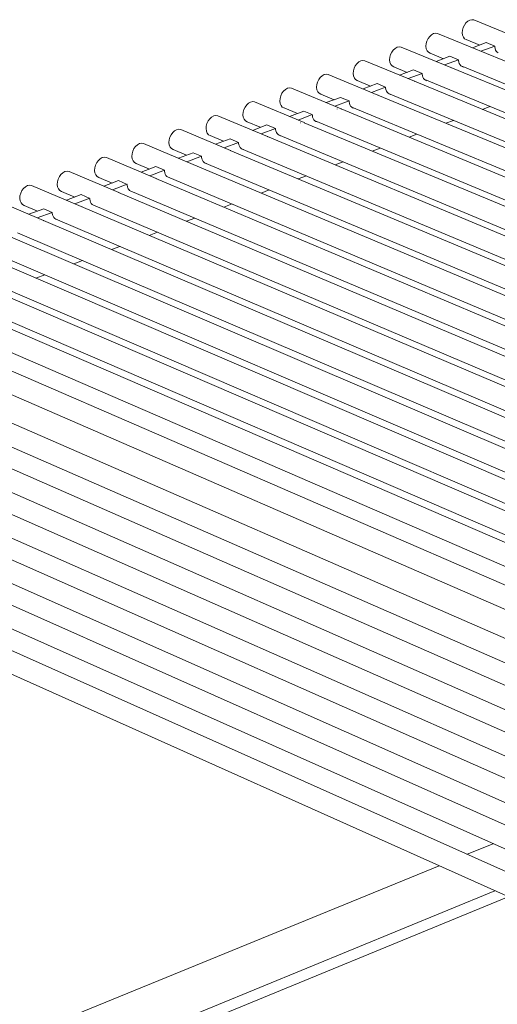
# Model space of a CAD drawing. Units: millimetres. Extents: x 111849 to 137250, y -51010 to -42207.
# Drawn here: x 112779 to 113003, y -45083 to -44624 of the extents above; entities that cross this region are included whole.
import ezdxf

# ---------------------------------------------------------------- set-up
doc = ezdxf.new("R2010")
doc.units = ezdxf.units.MM
doc.header["$MEASUREMENT"] = 0
doc.layers.add('0_Nr_pióra__4', color=7, linetype='Continuous', lineweight=13)

msp = doc.modelspace()

# ---------------------------------------------------------------- linework, layer by layer
at = {"layer": '0_Nr_pióra__4', "color": 7, "linetype": 'Continuous', "lineweight": 13}
for p, q in [((112986.7, -44627.17), (112986.36, -44628.4)), ((112987.26, -44626.02), (112986.7, -44627.17)), ((112987.99, -44625.02), (112987.26, -44626.02)), ((112988.86, -44624.24), (112987.99, -44625.02)), ((112989.79, -44623.73), (112988.86, -44624.24)), ((112990.73, -44623.54), (112989.79, -44623.73)), ((112991.62, -44623.66), (112990.73, -44623.54)), ((113397.5, -44789.49), (112991.62, -44623.66)), ((112971.06, -44631.35), (112970.32, -44632.35)), ((112971.92, -44630.57), (112971.06, -44631.35)), ((112972.86, -44630.06), (112971.92, -44630.57)), ((112973.81, -44629.86), (112972.86, -44630.06)), ((112974.7, -44629.99), (112973.81, -44629.86)), ((113388.32, -44799.51), (112974.7, -44629.99)), ((112986.36, -44628.4), (112986.27, -44629.61)), ((112986.27, -44629.61), (112986.42, -44630.73)), ((112986.42, -44630.73), (112986.81, -44631.69)), ((112986.81, -44631.69), (112987.4, -44632.41)), ((112955.88, -44636.41), (112954.94, -44636.92)), ((112956.83, -44636.21), (112955.88, -44636.41)), ((112957.72, -44636.34), (112956.83, -44636.21)), ((112980.96, -44645.89), (112957.72, -44636.34)), ((112969.43, -44634.73), (112969.33, -44635.95)), ((112969.33, -44635.95), (112969.48, -44637.07)), ((112969.76, -44633.5), (112969.43, -44634.73)), ((112970.32, -44632.35), (112969.76, -44633.5)), ((112987.4, -44632.41), (112988.17, -44632.85)), ((112988.17, -44632.85), (112994.42, -44635.4)), ((112991.02, -44636.68), (112997.49, -44634.25)), ((113001.47, -44635.88), (112995, -44638.31)), ((113001.47, -44635.88), (112997.49, -44634.25)), ((113001.48, -44636.28), (113001.47, -44635.88)), ((113001.61, -44637.03), (113001.48, -44636.28)), ((112952.44, -44641.09), (112952.34, -44642.31)), ((112952.78, -44639.86), (112952.44, -44641.09)), ((112953.33, -44638.7), (112952.78, -44639.86)), ((112954.07, -44637.7), (112953.33, -44638.7)), ((112954.94, -44636.92), (112954.07, -44637.7)), ((112969.48, -44637.07), (112969.87, -44638.03)), ((112969.87, -44638.03), (112970.47, -44638.75)), ((112970.47, -44638.75), (112971.24, -44639.19)), ((112971.25, -44639.19), (112977.49, -44641.75)), ((112974.04, -44643.05), (112980.54, -44640.61)), ((112984.52, -44642.25), (112980.54, -44640.61)), ((113001.85, -44637.7), (113001.61, -44637.03)), ((113002.18, -44638.27), (113001.85, -44637.7)), ((113002.61, -44638.73), (113002.18, -44638.27)), ((113003.11, -44639.06), (113002.61, -44638.73)), ((112936.29, -44645.07), (112935.74, -44646.23)), ((112937.03, -44644.07), (112936.29, -44645.07)), ((112937.91, -44643.29), (112937.03, -44644.07)), ((112938.85, -44642.78), (112937.91, -44643.29)), ((112938.83, -44642.78), (112938.82, -44642.79)), ((112939.8, -44642.58), (112938.85, -44642.78)), ((112940.69, -44642.7), (112939.8, -44642.58)), ((112963.93, -44652.29), (112940.69, -44642.7)), ((112952.34, -44642.31), (112952.5, -44643.43)), ((112952.5, -44643.43), (112952.89, -44644.39)), ((112952.89, -44644.39), (112953.49, -44645.11)), ((112953.49, -44645.11), (112954.26, -44645.55)), ((112954.27, -44645.55), (112960.51, -44648.12)), ((112984.52, -44642.25), (112978.02, -44644.68)), ((112984.53, -44642.65), (112984.52, -44642.25)), ((112984.66, -44643.39), (112984.53, -44642.65)), ((112984.9, -44644.06), (112984.66, -44643.39)), ((112985.24, -44644.63), (112984.9, -44644.06)), ((112985.66, -44645.09), (112985.24, -44644.63)), ((112986.17, -44645.42), (112985.66, -44645.09)), ((112985.74, -44645.14), (112994.48, -44648.73)), ((112986.73, -44645.61), (112986.17, -44645.42)), ((112986.92, -44645.63), (112986.73, -44645.61)), ((112919.93, -44650.47), (112919.19, -44651.47)), ((112920.8, -44649.68), (112919.93, -44650.47)), ((112921.75, -44649.17), (112920.8, -44649.68)), ((112921.73, -44649.18), (112921.72, -44649.18)), ((112922.7, -44648.97), (112921.75, -44649.17)), ((112923.6, -44649.09), (112922.7, -44648.97)), ((112946.83, -44658.71), (112923.6, -44649.09)), ((112935.4, -44647.46), (112935.3, -44648.68)), ((112935.3, -44648.68), (112935.46, -44649.81)), ((112935.74, -44646.23), (112935.4, -44647.46)), ((112935.46, -44649.81), (112935.85, -44650.77)), ((112957.01, -44649.43), (112963.54, -44646.98)), ((112967.52, -44648.62), (112960.99, -44651.07)), ((112967.52, -44648.62), (112963.54, -44646.98)), ((112967.53, -44649.03), (112967.52, -44648.62)), ((112967.66, -44649.77), (112967.53, -44649.03)), ((112967.9, -44650.44), (112967.66, -44649.77)), ((112968.24, -44651.02), (112967.9, -44650.44)), ((113371.29, -44806.38), (112980.95, -44645.9)), ((112981.03, -44645.93), (112980.96, -44645.89)), ((112994.48, -44648.73), (113384.71, -44809.07)), ((112918.29, -44653.86), (112918.19, -44655.09)), ((112918.63, -44652.63), (112918.29, -44653.86)), ((112919.19, -44651.47), (112918.63, -44652.63)), ((112935.85, -44650.77), (112936.46, -44651.49)), ((112936.46, -44651.49), (112937.23, -44651.93)), ((112937.23, -44651.93), (112943.47, -44654.51)), ((112939.91, -44655.84), (112946.49, -44653.38)), ((112950.47, -44655.02), (112943.9, -44657.49)), ((112950.47, -44655.02), (112946.49, -44653.38)), ((112950.48, -44655.42), (112950.47, -44655.02)), ((113354.21, -44813.28), (112963.9, -44652.3)), ((112964.09, -44652.37), (112963.93, -44652.29)), ((112968.67, -44651.47), (112968.24, -44651.02)), ((112969.18, -44651.8), (112968.67, -44651.47)), ((112968.76, -44651.53), (113367.68, -44815.96)), ((112969.75, -44651.99), (112969.18, -44651.8)), ((112969.91, -44652.01), (112969.75, -44651.99)), ((112901.47, -44659.05), (112901.13, -44660.28)), ((112902.03, -44657.89), (112901.47, -44659.05)), ((112902.77, -44656.88), (112902.03, -44657.89)), ((112903.65, -44656.09), (112902.77, -44656.88)), ((112904.6, -44655.58), (112903.65, -44656.09)), ((112905.55, -44655.38), (112904.6, -44655.58)), ((112906.45, -44655.5), (112905.55, -44655.38)), ((112929.68, -44665.15), (112906.45, -44655.5)), ((112918.19, -44655.09), (112918.35, -44656.21)), ((112918.35, -44656.21), (112918.75, -44657.17)), ((112918.75, -44657.17), (112919.35, -44657.9)), ((112919.35, -44657.9), (112920.13, -44658.33)), ((112920.14, -44658.33), (112926.37, -44660.92)), ((112944.98, -44658.79), (112944.97, -44658.79)), ((113337.08, -44820.2), (112946.81, -44658.72)), ((112946.99, -44658.79), (112946.83, -44658.71)), ((112950.62, -44656.17), (112950.48, -44655.42)), ((112950.86, -44656.84), (112950.62, -44656.17)), ((112951.2, -44657.42), (112950.86, -44656.84)), ((112951.63, -44657.88), (112951.2, -44657.42)), ((112952.14, -44658.21), (112951.63, -44657.88)), ((112951.74, -44657.95), (113350.59, -44822.87)), ((112952.71, -44658.4), (112952.14, -44658.21)), ((112952.85, -44658.41), (112952.71, -44658.4)), ((112885.56, -44663.31), (112884.82, -44664.32)), ((112886.44, -44662.53), (112885.56, -44663.31)), ((112887.39, -44662.01), (112886.44, -44662.53)), ((112888.35, -44661.81), (112887.39, -44662.01)), ((112889.26, -44661.93), (112888.35, -44661.81)), ((112912.48, -44671.61), (112889.25, -44661.93)), ((112901.13, -44660.28), (112901.04, -44661.51)), ((112901.04, -44661.51), (112901.19, -44662.64)), ((112901.19, -44662.64), (112901.59, -44663.6)), ((112901.59, -44663.6), (112902.2, -44664.32)), ((112929.39, -44659.79), (112922.76, -44662.27)), ((112933.37, -44661.44), (112926.75, -44663.93)), ((112933.37, -44661.44), (112929.39, -44659.79)), ((112933.38, -44661.84), (112933.37, -44661.44)), ((112933.52, -44662.59), (112933.38, -44661.84)), ((112933.76, -44663.26), (112933.52, -44662.59)), ((112934.1, -44663.84), (112933.76, -44663.26)), ((112934.53, -44664.3), (112934.1, -44663.84)), ((112999.21, -44664.08), (112995.7, -44665.41)), ((112870.13, -44668.46), (112869.18, -44668.98)), ((112871.1, -44668.26), (112870.13, -44668.46)), ((112872, -44668.38), (112871.1, -44668.26)), ((112895.23, -44678.09), (112872, -44668.38)), ((112883.92, -44666.72), (112883.82, -44667.95)), ((112883.82, -44667.95), (112883.98, -44669.08)), ((112884.25, -44665.49), (112883.92, -44666.72)), ((112884.82, -44664.32), (112884.25, -44665.49)), ((112902.2, -44664.32), (112902.98, -44664.76)), ((112902.99, -44664.76), (112909.22, -44667.35)), ((112912.24, -44666.22), (112905.56, -44668.72)), ((112909.55, -44670.38), (112916.22, -44667.88)), ((112916.22, -44667.88), (112912.24, -44666.22)), ((112916.22, -44667.88), (112916.23, -44668.28)), ((112916.23, -44668.28), (112916.36, -44669.03)), ((112927.83, -44665.23), (112927.81, -44665.24)), ((113319.89, -44827.14), (112929.66, -44665.16)), ((112929.85, -44665.24), (112929.68, -44665.15)), ((112935.04, -44664.63), (112934.53, -44664.3)), ((112934.67, -44664.38), (113333.45, -44829.81)), ((112935.62, -44664.82), (112935.04, -44664.63)), ((112935.73, -44664.82), (112935.62, -44664.82)), ((112866.65, -44673.18), (112866.56, -44674.41)), ((112866.99, -44671.94), (112866.65, -44673.18)), ((112867.55, -44670.78), (112866.99, -44671.94)), ((112868.3, -44669.77), (112867.55, -44670.78)), ((112869.18, -44668.98), (112868.3, -44669.77)), ((112883.98, -44669.08), (112884.38, -44670.04)), ((112884.38, -44670.04), (112884.99, -44670.76)), ((112884.99, -44670.76), (112885.78, -44671.2)), ((112885.78, -44671.2), (112891.77, -44673.7)), ((112895.03, -44672.67), (112888.31, -44675.2)), ((112899.02, -44674.33), (112895.03, -44672.67)), ((112910.62, -44671.69), (112910.6, -44671.7)), ((113302.64, -44834.11), (112912.45, -44671.62)), ((112912.65, -44671.7), (112912.48, -44671.61)), ((112916.36, -44669.03), (112916.61, -44669.7)), ((112916.61, -44669.7), (112916.95, -44670.28)), ((112916.95, -44670.28), (112917.39, -44670.74)), ((112917.39, -44670.74), (112917.9, -44671.07)), ((112917.54, -44670.84), (113316.26, -44836.76)), ((112917.9, -44671.07), (112918.47, -44671.26)), ((112918.47, -44671.26), (112918.56, -44671.26)), ((112982.16, -44670.53), (112978.6, -44671.87)), ((112850.24, -44677.25), (112849.67, -44678.42)), ((112850.98, -44676.24), (112850.24, -44677.25)), ((112851.87, -44675.45), (112850.98, -44676.24)), ((112852.82, -44674.94), (112851.87, -44675.45)), ((112853.79, -44674.73), (112852.82, -44674.94)), ((112854.7, -44674.85), (112853.79, -44674.73)), ((112877.92, -44684.58), (112854.7, -44674.85)), ((112866.56, -44674.41), (112866.72, -44675.54)), ((112866.72, -44675.54), (112867.12, -44676.5)), ((112867.12, -44676.5), (112867.74, -44677.23)), ((112867.74, -44677.23), (112868.52, -44677.66)), ((112868.53, -44677.66), (112874.76, -44680.28)), ((112892.29, -44676.86), (112899.02, -44674.33)), ((112899.02, -44674.33), (112899.03, -44674.74)), ((112899.03, -44674.74), (112899.16, -44675.49)), ((112899.16, -44675.49), (112899.41, -44676.16)), ((112899.41, -44676.16), (112899.75, -44676.74)), ((112899.75, -44676.74), (112900.19, -44677.2)), ((112900.19, -44677.2), (112900.7, -44677.53)), ((112900.37, -44677.31), (113299.01, -44843.74)), ((112900.7, -44677.53), (112901.28, -44677.72)), ((112901.28, -44677.72), (112901.34, -44677.72)), ((112965.05, -44676.99), (112961.44, -44678.35)), ((112834.52, -44681.94), (112833.63, -44682.73)), ((112835.48, -44681.42), (112834.52, -44681.94)), ((112835.45, -44681.43), (112835.43, -44681.44)), ((112836.45, -44681.21), (112835.48, -44681.42)), ((112837.36, -44681.34), (112836.45, -44681.21)), ((112860.57, -44691.1), (112837.36, -44681.34)), ((112849.33, -44679.66), (112849.24, -44680.89)), ((112849.24, -44680.89), (112849.4, -44682.02)), ((112849.67, -44678.42), (112849.33, -44679.66)), ((112849.4, -44682.02), (112849.81, -44682.99)), ((112877.78, -44679.14), (112871, -44681.69)), ((112874.98, -44683.35), (112881.76, -44680.81)), ((112881.76, -44680.81), (112877.78, -44679.14)), ((112881.76, -44680.81), (112881.77, -44681.22)), ((112881.77, -44681.22), (112881.9, -44681.97)), ((112881.9, -44681.97), (112882.15, -44682.64)), ((112882.15, -44682.64), (112882.5, -44683.22)), ((113285.34, -44841.09), (112895.2, -44678.1)), ((112895.4, -44678.18), (112895.23, -44678.09)), ((112831.98, -44686.15), (112831.89, -44687.38)), ((112832.32, -44684.91), (112831.98, -44686.15)), ((112832.88, -44683.74), (112832.32, -44684.91)), ((112833.63, -44682.73), (112832.88, -44683.74)), ((112849.81, -44682.99), (112850.43, -44683.71)), ((112850.43, -44683.71), (112851.22, -44684.15)), ((112851.22, -44684.15), (112857.45, -44686.77)), ((112860.47, -44685.64), (112853.66, -44688.19)), ((112864.45, -44687.31), (112860.47, -44685.64)), ((113267.99, -44848.1), (112877.89, -44684.6)), ((112878.1, -44684.68), (112877.92, -44684.58)), ((112882.5, -44683.22), (112882.94, -44683.68)), ((112882.94, -44683.68), (112883.45, -44684.01)), ((112883.15, -44683.81), (113281.71, -44850.74)), ((112883.45, -44684.01), (112884.03, -44684.19)), ((112884.03, -44684.19), (112884.07, -44684.2)), ((112947.89, -44683.47), (112944.23, -44684.85)), ((112814.91, -44691.42), (112814.57, -44692.67)), ((112815.48, -44690.25), (112814.91, -44691.42)), ((112816.23, -44689.24), (112815.48, -44690.25)), ((112817.12, -44688.44), (112816.23, -44689.24)), ((112818.08, -44687.92), (112817.12, -44688.44)), ((112819.05, -44687.72), (112818.08, -44687.92)), ((112819.97, -44687.84), (112819.05, -44687.72)), ((112843.18, -44697.63), (112819.97, -44687.84)), ((112831.89, -44687.38), (112832.05, -44688.52)), ((112832.05, -44688.52), (112832.46, -44689.48)), ((112832.46, -44689.48), (112833.08, -44690.21)), ((112833.08, -44690.21), (112833.87, -44690.64)), ((112833.87, -44690.64), (112840.11, -44693.27)), ((112857.64, -44689.86), (112864.45, -44687.31)), ((113250.58, -44855.13), (112860.53, -44691.11)), ((112860.86, -44691.25), (112860.57, -44691.1)), ((112864.45, -44687.31), (112864.46, -44687.71)), ((112864.46, -44687.71), (112864.6, -44688.46)), ((112864.6, -44688.46), (112864.84, -44689.14)), ((112864.84, -44689.14), (112865.19, -44689.72)), ((112865.19, -44689.72), (112865.63, -44690.17)), ((112865.63, -44690.17), (112866.15, -44690.5)), ((112865.87, -44690.33), (113264.35, -44857.76)), ((112866.15, -44690.5), (112866.73, -44690.69)), ((112866.73, -44690.69), (112866.74, -44690.69)), ((112930.68, -44689.97), (112926.97, -44691.37)), ((112798.77, -44695.76), (112798.02, -44696.78)), ((112799.66, -44694.97), (112798.77, -44695.76)), ((112800.63, -44694.45), (112799.66, -44694.97)), ((112801.6, -44694.24), (112800.63, -44694.45)), ((112802.52, -44694.36), (112801.6, -44694.24)), ((112825.73, -44704.18), (112802.52, -44694.36)), ((112814.57, -44692.67), (112814.48, -44693.9)), ((112814.48, -44693.9), (112814.64, -44695.04)), ((112814.64, -44695.04), (112815.05, -44696)), ((112815.05, -44696), (112815.68, -44696.72)), ((112843.1, -44692.15), (112836.26, -44694.71)), ((112840.24, -44696.39), (112847.08, -44693.82)), ((112843.1, -44692.15), (112847.08, -44693.82)), ((112847.08, -44693.82), (112847.1, -44694.23)), ((112847.1, -44694.23), (112847.23, -44694.98)), ((112847.23, -44694.98), (112847.48, -44695.66)), ((112847.48, -44695.66), (112847.83, -44696.23)), ((112847.83, -44696.23), (112848.27, -44696.69)), ((112783.12, -44700.99), (112782.15, -44701.51)), ((112784.1, -44700.78), (112783.12, -44700.99)), ((112785.02, -44700.9), (112784.1, -44700.78)), ((112808.22, -44710.76), (112785.02, -44700.9)), ((112797.11, -44699.2), (112797.02, -44700.43)), ((112797.02, -44700.43), (112797.19, -44701.57)), ((112797.45, -44697.95), (112797.11, -44699.2)), ((112798.02, -44696.78), (112797.45, -44697.95)), ((112815.68, -44696.72), (112816.47, -44697.16)), ((112816.48, -44697.16), (112822.71, -44699.8)), ((112825.68, -44698.68), (112818.81, -44701.26)), ((112822.79, -44702.94), (112829.66, -44700.36)), ((112825.68, -44698.68), (112829.67, -44700.45)), ((112829.67, -44700.45), (112829.68, -44700.77)), ((112829.68, -44700.77), (112829.82, -44701.52)), ((113233.12, -44862.18), (112843.11, -44697.65)), ((112843.57, -44697.85), (112843.18, -44697.63)), ((112848.27, -44696.69), (112848.79, -44697.02)), ((112848.54, -44696.87), (113246.93, -44864.81)), ((112848.79, -44697.02), (112849.34, -44697.2)), ((112913.42, -44696.49), (112909.66, -44697.91)), ((112779.94, -44704.5), (112779.6, -44705.75)), ((112780.5, -44703.33), (112779.94, -44704.5)), ((112781.26, -44702.31), (112780.5, -44703.33)), ((112782.15, -44701.51), (112781.26, -44702.31)), ((112797.19, -44701.57), (112797.6, -44702.53)), ((112797.6, -44702.53), (112798.22, -44703.26)), ((112798.22, -44703.26), (112799.02, -44703.7)), ((112799.02, -44703.7), (112805.26, -44706.34)), ((112808.22, -44705.23), (112801.31, -44707.82)), ((112808.22, -44705.23), (112812.2, -44706.95)), ((113215.62, -44869.25), (112825.66, -44704.21)), ((112826.13, -44704.41), (112825.73, -44704.18)), ((112829.82, -44701.52), (112830.07, -44702.19)), ((112830.07, -44702.19), (112830.22, -44702.44)), ((112830.24, -44702.49), (112830.42, -44702.77)), ((112830.42, -44702.77), (112830.86, -44703.23)), ((112830.86, -44703.23), (112831.39, -44703.56)), ((112831.17, -44703.42), (113229.47, -44871.88)), ((112831.39, -44703.56), (112831.84, -44703.71)), ((112896.1, -44703.03), (112892.29, -44704.47)), ((112790.63, -44717.36), (112767.43, -44707.48)), ((112779.6, -44705.75), (112779.51, -44706.99)), ((112779.51, -44706.99), (112779.67, -44708.13)), ((112779.67, -44708.13), (112780.09, -44709.09)), ((112780.09, -44709.09), (112780.72, -44709.82)), ((112780.72, -44709.82), (112781.52, -44710.25)), ((112805.29, -44709.51), (112812.19, -44706.92)), ((112812.2, -44706.95), (112812.21, -44707.32)), ((112812.21, -44707.32), (112812.35, -44708.08)), ((112812.35, -44708.08), (112812.6, -44708.75)), ((112812.6, -44708.75), (112812.95, -44709.33)), ((112812.95, -44709.33), (112813.4, -44709.79)), ((112813.4, -44709.79), (112813.92, -44710.12)), ((112813.67, -44709.96), (113211.96, -44878.96)), ((112813.92, -44710.12), (112814.43, -44710.28)), ((112878.73, -44709.59), (112874.87, -44711.05)), ((112781.52, -44710.25), (112787.75, -44712.91)), ((112790.7, -44711.8), (112783.72, -44714.42)), ((112787.7, -44716.11), (112794.67, -44713.49)), ((112794.67, -44713.49), (112790.7, -44711.8)), ((112794.67, -44713.49), (112794.69, -44713.9)), ((112794.69, -44713.9), (112794.83, -44714.66)), ((112794.83, -44714.66), (112795.08, -44715.33)), ((113198.06, -44876.34), (112808.16, -44710.78)), ((112808.64, -44710.99), (112808.22, -44710.76)), ((112788.72, -44717.45), (112788.71, -44717.46)), ((113180.44, -44883.45), (112790.6, -44717.37)), ((112790.83, -44717.47), (112790.63, -44717.36)), ((112795.08, -44715.33), (112795.43, -44715.91)), ((112795.43, -44715.91), (112795.88, -44716.37)), ((112795.88, -44716.37), (112796.41, -44716.7)), ((112796.12, -44716.52), (113194.39, -44886.07)), ((112796.41, -44716.7), (112796.96, -44716.88)), ((112861.31, -44716.17), (112857.42, -44717.65)), ((113162.77, -44890.59), (112772.99, -44723.99)), ((112778.51, -44723.1), (113176.77, -44893.2)), ((112843.85, -44722.77), (112839.91, -44724.26)), ((113145.04, -44897.75), (112755.32, -44730.62)), ((112760.85, -44729.69), (113159.1, -44900.35)), ((112826.34, -44729.38), (112822.34, -44730.89)), ((113127.26, -44904.93), (112737.6, -44737.27)), ((112743.13, -44736.31), (113141.36, -44907.52)), ((112808.77, -44736.02), (112804.72, -44737.55)), ((113092.1, -44924.76), (112679.5, -44745.84)), ((113109.42, -44912.14), (112719.82, -44743.95)), ((112725.35, -44742.94), (113123.57, -44914.72)), ((112791.15, -44742.68), (112787.05, -44744.23)), ((112707.52, -44749.6), (113105.73, -44921.94)), ((112675.97, -44755.27), (113088.41, -44934.57)), ((112672.27, -44777.83), (113084.31, -44957.95)), ((113088, -44948.14), (112690.94, -44775)), ((113088.41, -44970.31), (112691.74, -44796.49)), ((112673.08, -44799.28), (113084.72, -44980.11)), ((113088.82, -44992.43), (112692.53, -44817.94)), ((112673.89, -44820.69), (113085.14, -45002.21)), ((112674.7, -44842.06), (113085.55, -45024.28)), ((113089.23, -45014.5), (112693.33, -44839.35)), ((113089.64, -45036.53), (112694.12, -44860.71)), ((112675.51, -44863.38), (113085.96, -45046.29)), ((112676.32, -44884.67), (113086.38, -45068.26)), ((113090.05, -45058.51), (112694.91, -44882.03)), ((112988.62, -45013.21), (113000.67, -45008.28)), ((112726.5, -45120.28), (112975.44, -45018.59)), ((113001.56, -45030.29), (112736.89, -45138.93)), ((112736.69, -45144.43), (113007.73, -45033.05))]:
    msp.add_line(p, q, dxfattribs=at)

doc.saveas('drawing.dxf')
